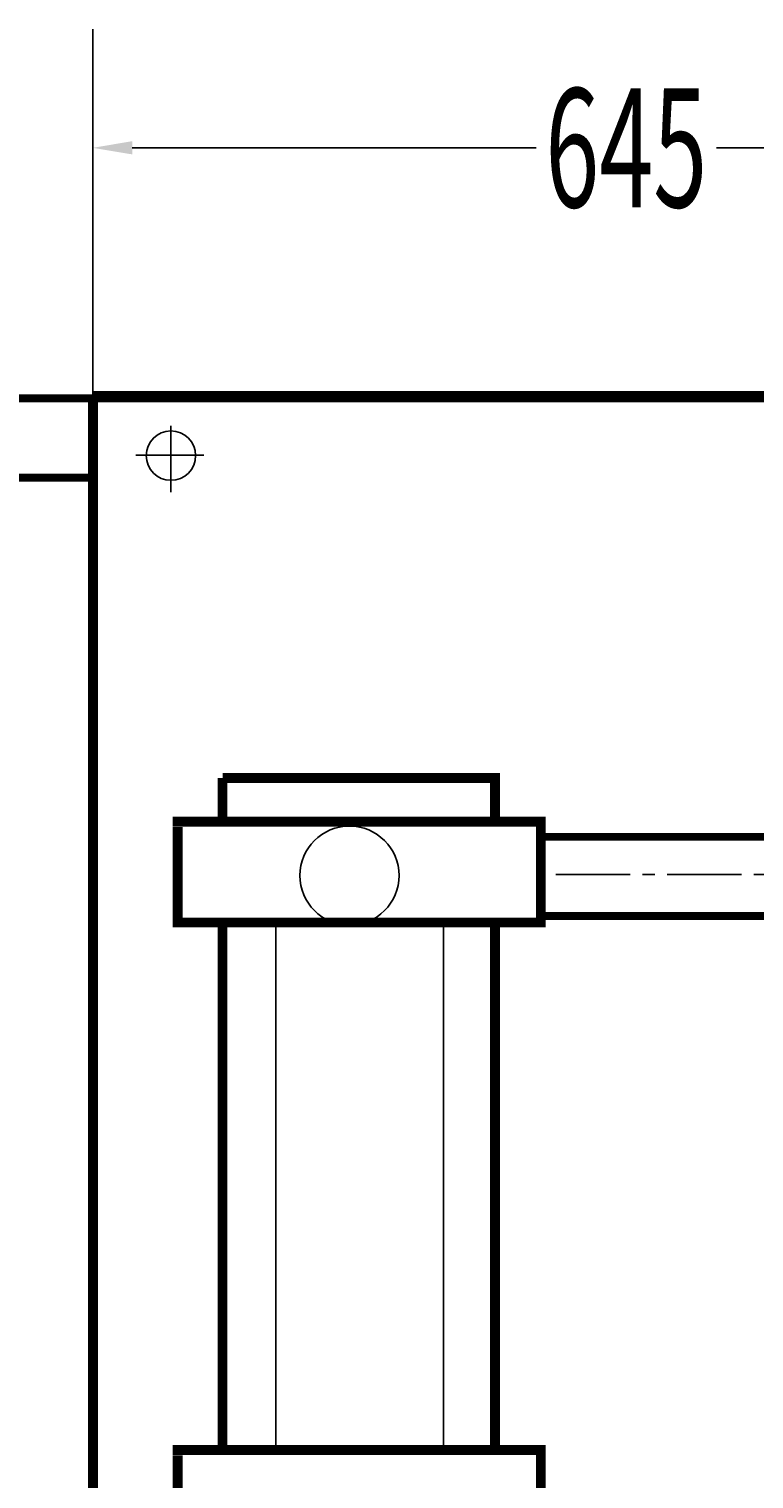
# Model space of a CAD drawing. Extents: x -48650 to 26935, y 549 to 25141.
# Drawn here: x 5825 to 6191, y 9340 to 10073 of the extents above; entities that cross this region are included whole.
import ezdxf
from ezdxf.enums import TextEntityAlignment as Align

# ---------------------------------------------------------------- set-up
doc = ezdxf.new("R2010")
doc.units = 0
doc.header["$LTSCALE"] = 50
doc.header["$MEASUREMENT"] = 0
doc.linetypes.add('CENTER2', pattern=[1.125, 0.75, -0.125, 0.125, -0.125])
doc.layers.get('0').update_dxf_attribs({"linetype": 'CONTINUOUS'})
doc.layers.get('DEFPOINTS').update_dxf_attribs({"linetype": 'CONTINUOUS'})
doc.layers.add('CENTER2', color=2, linetype='CENTER2')
doc.styles.add('ROMANS', font='romans', dxfattribs={"width": 0.6, "height": 60})
doc.styles.get("Standard").update_dxf_attribs({"font": 'txt', "width": 0.7})
doc.dimstyles.get("Standard").update_dxf_attribs({"dimtxt": 0.18, "dimasz": 0.18, "dimexe": 0.18, "dimexo": 0.0625, "dimgap": 0.09, "dimtad": 0, "dimtih": 1, "dimtoh": 1, "dimdec": 4, "dimzin": 0, "dimdsep": 46, "dimtxsty": 'Standard', "dimcen": 0.09, "dimadec": 0, "dimazin": 0, "dimtfac": 1, "dimtdec": 4, "dimtofl": 0, "dimtmove": 0, "dimatfit": 3, "dimfxl": 0, "dimtolj": 1, "dimtzin": 0, "dimarcsym": 0})

# ---------------------------------------------------------------- blocks, each defined once
blk = doc.blocks.new('*D136')
at = {"color": 3, "linetype": 'ByBlock'}
for p, q in [((5857.02, 9884.38), (5857.02, 10072.71)), ((6501.72, 9884.38), (6501.72, 10072.71)), ((5877.02, 10012.71), (6081.05, 10012.71)), ((6481.72, 10012.71), (6172.09, 10012.71))]:
    blk.add_line(p, q, dxfattribs=at)
for points in [[(5877.02, 10016.05), (5877.02, 10009.38), (5857.02, 10012.71)], [(6481.72, 10016.05), (6481.72, 10009.38), (6501.72, 10012.71)]]:
    blk.add_solid(points, dxfattribs=at)
at = {"layer": 'DEFPOINTS', "color": 0, "linetype": 'ByBlock'}
for p in [(5857.02, 10012.71), (5857.02, 9884.32), (6501.72, 9884.32)]:
    blk.add_point(p, dxfattribs=at)
at = {"color": 1, "linetype": 'ByBlock', "style": 'ROMANS', "width": 0.6}
blk.add_text('645', height=60, dxfattribs=at).set_placement((6126.57, 10012.71), align=Align.MIDDLE_CENTER)

msp = doc.modelspace()

# ---------------------------------------------------------------- linework, layer by layer
for p, q in [((5894.8681, 9886.07205), (5854.8681, 9886.07205)), ((6084.16299, 9664.74086), (6084.16299, 9624.74086)), ((5949.4648, 9620.82425), (5949.4648, 9355.07994)), ((6034.3333, 9620.82425), (6034.3333, 9355.07994))]:
    msp.add_line(p, q)
for points, const_width in [([(5305.14715, 9886.14482), (6502.84524, 9886.14482)], 4), ([(6361.85303, 9077.37155), (5857.20924, 9077.37155), (5857.20924, 9887.37155)], 5), ([(5857.20924, 9887.37155), (6502.20924, 9887.37155), (6502.20924, 9479.63426)], 5), ([(5305.18577, 9846.14482), (5857.20924, 9846.14482)], 4), ([(5922.62773, 9672.35026), (5922.62773, 9694.44598)], 5), ([(5922.62773, 9694.44598), (6060.22334, 9694.44598), (6060.22334, 9672.35026)], 5), ([(5897.35122, 9672.35026), (6083.42694, 9672.35026), (6083.42694, 9621.48509), (5900.0019, 9621.48509), (5900.0019, 9669.68984)], 5), ([(6084.16299, 9664.74086), (6262.95996, 9664.74086)], 4), ([(5922.62773, 9355.07994), (5922.62773, 9621.48509)], 5), ([(6060.22334, 9621.48509), (6060.22334, 9355.07994)], 5), ([(6084.16299, 9624.74086), (6262.95996, 9624.74086)], 4), ([(5897.35122, 9355.07994), (6083.42694, 9355.07994), (6083.42694, 9304.21477), (5900.0019, 9304.21477), (5900.0019, 9352.41952)], 5)]:
    msp.add_lwpolyline(points, dxfattribs=dict(const_width=const_width))
for centre, radius in [((5896.54956, 9857.25726), 12.4721), ((5986.757, 9645.16507), 25.0197)]:
    msp.add_circle(centre, radius)
at = {"layer": 'CENTER2'}
for p, q in [((5896.49277, 9872.35507), (5896.49277, 9838.87731)), ((5878.81652, 9857.48297), (5913.18796, 9857.48297)), ((6091.00838, 9645.79774), (6263.972, 9645.79774))]:
    msp.add_line(p, q, dxfattribs=at)

# ---------------------------------------------------------------- dimensions: what is measured, and where the dimension line sits
dim = msp.add_linear_dim(base=(5857.01644, 10012.71172), p1=(6501.72048, 9884.3157), p2=(5857.01644, 9884.3157), text='645', dimstyle='Standard')
dim.commit()
dim.dimension.update_dxf_attribs({"geometry": '*D136', "text_midpoint": (6126.56724, 10012.71172), "dimtype": 128})

doc.saveas('drawing.dxf')
